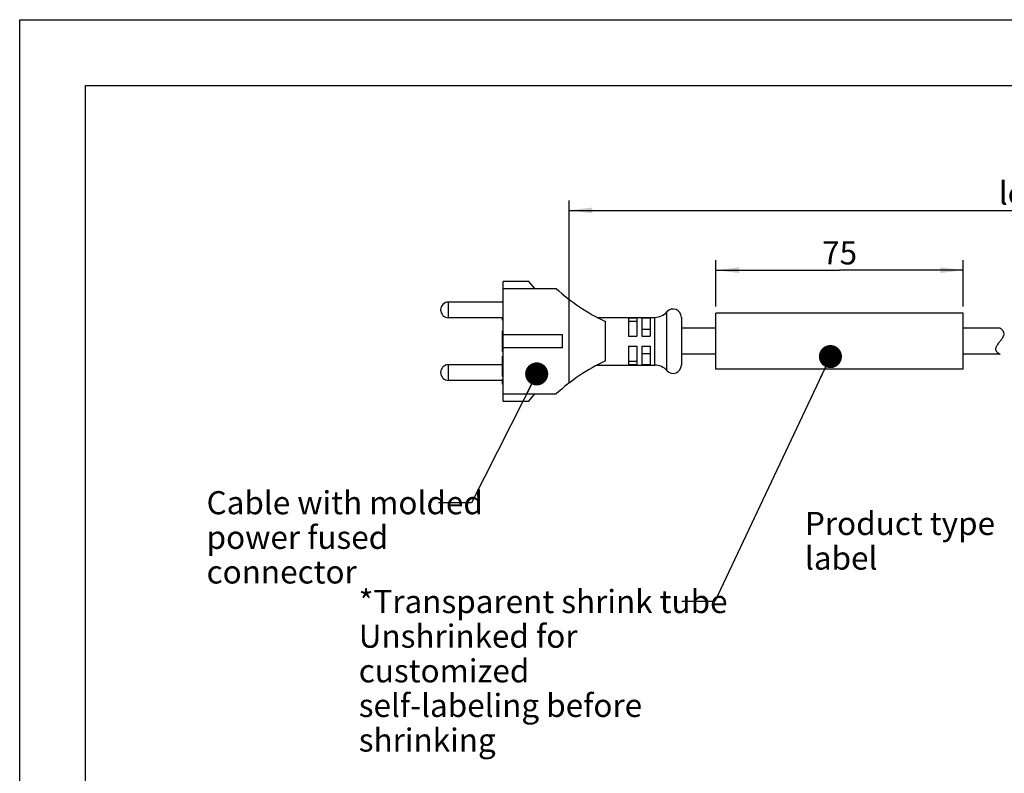
# Model space of a CAD drawing. Units: millimetres. Extents: x 0 to 297, y 0 to 210.
# Drawn here: x 0 to 149, y 96 to 210 of the extents above; entities that cross this region are included whole.
import ezdxf

# ---------------------------------------------------------------- set-up
doc = ezdxf.new("R2010")
doc.units = ezdxf.units.MM
doc.header["$LTSCALE"] = 16.335
doc.layers.get('0').update_dxf_attribs({"linetype": 'CONTINUOUS'})
for name, color, linetype in [('_03_2D_DRAWING_DIMENSION', 7, 'CONTINUOUS'), ('_04_NOTES', 7, 'CONTINUOUS'), ('_24_IMPORT', 7, 'CONTINUOUS'), ('_26_DATUM_AXIS', 7, 'CONTINUOUS')]:
    doc.layers.add(name, color=color, linetype=linetype)
doc.styles.get("Standard").update_dxf_attribs({"font": 'arialn.ttf'})
doc.dimstyles.new('DIMSTYLE_1', dxfattribs={"dimtxt": 3.5, "dimasz": 3.5, "dimexe": 1.5, "dimexo": 1, "dimgap": 0.875, "dimtad": 1, "dimlfac": 2, "dimdsep": 46, "dimtxsty": 'STANDARD', "dimblk": '_FILLED', "dimblk1": '_FILLED', "dimblk2": '_FILLED', "dimcen": 0.09, "dimclrt": 7, "dimazin": 2, "dimtp": 0.5, "dimtm": 0.5, "dimtfac": 1, "dimtofl": 0, "dimtmove": 0, "dimatfit": 3, "dimldrblk": '_FILLED', "dimfxl": 1, "dimtolj": 1, "dimarcsym": 0})
doc.dimstyles.new('DIMSTYLE_2', dxfattribs={"dimtxt": 3.5, "dimasz": 3.5, "dimexe": 1.5, "dimexo": 1, "dimgap": 0.875, "dimtad": 1, "dimlfac": 2, "dimdsep": 46, "dimtxsty": 'STANDARD', "dimblk": '_FILLED', "dimblk1": '_FILLED', "dimblk2": '_FILLED', "dimcen": 0.09, "dimclrt": 7, "dimazin": 2, "dimtp": 0.3, "dimtm": 0.3, "dimtfac": 1, "dimtofl": 0, "dimtmove": 0, "dimatfit": 3, "dimldrblk": '_FILLED', "dimfxl": 1, "dimtolj": 1, "dimarcsym": 0})
doc.dimstyles.get("Standard").update_dxf_attribs({"dimtxt": 3.5, "dimasz": 3.5, "dimexe": 1.5, "dimexo": 1, "dimtad": 1, "dimdsep": 46, "dimtxsty": 'STANDARD', "dimblk": '_FILLED', "dimblk1": '_FILLED', "dimblk2": '_FILLED', "dimcen": 0.09, "dimclrt": 7, "dimazin": 2, "dimtol": 1, "dimtp": 0.05, "dimtm": 0.05, "dimtfac": 1, "dimtofl": 0, "dimtmove": 0, "dimatfit": 3, "dimldrblk": '_FILLED', "dimfxl": 1, "dimtolj": 1, "dimarcsym": 0})

# ---------------------------------------------------------------- blocks, each defined once
blk = doc.blocks.new('_FILLED')
at = {"color": 0, "linetype": 'BYBLOCK'}
blk.add_solid([(0, 0), (-1, 0.125), (-1, -0.125)], dxfattribs=at)
blk = doc.blocks.new('*D0')
at = {"layer": '_03_2D_DRAWING_DIMENSION', "color": 7}
for p, q in [((83.33, 181.96), (83.33, 182.58)), ((227.88, 181.96), (227.88, 182.58)), ((83.33, 165.59), (83.33, 181.96)), ((83.33, 181.08), (155.61, 181.08)), ((227.88, 181.08), (155.61, 181.08)), ((227.88, 165.59), (227.88, 181.96))]:
    blk.add_line(p, q, dxfattribs=at)
at = {"layer": '_03_2D_DRAWING_DIMENSION', "color": 7, "xscale": 3.5, "yscale": 3.5, "zscale": 3.5, "rotation": 180}
blk.add_blockref('_FILLED', (83.33, 181.08), dxfattribs=at)
at = {"layer": '_03_2D_DRAWING_DIMENSION', "color": 7, "xscale": 3.5, "yscale": 3.5, "zscale": 3.5}
blk.add_blockref('_FILLED', (227.88, 181.08), dxfattribs=at)
at = {"layer": '_03_2D_DRAWING_DIMENSION', "color": 7, "insert": (155.61, 185.46), "char_height": 3.5, "width": 12.474, "attachment_point": 2, "line_spacing_factor": 0.9}
blk.add_mtext('length', dxfattribs=at)
blk = doc.blocks.new('*D1')
at = {"layer": '_03_2D_DRAWING_DIMENSION', "color": 7}
for p, q in [((105.58, 166.49), (105.58, 173.51)), ((143.08, 166.49), (143.08, 173.51)), ((105.58, 172.01), (124.33, 172.01)), ((143.08, 172.01), (124.33, 172.01))]:
    blk.add_line(p, q, dxfattribs=at)
at = {"layer": '_03_2D_DRAWING_DIMENSION', "color": 7, "xscale": 3.5, "yscale": 3.5, "zscale": 3.5, "rotation": 180}
blk.add_blockref('_FILLED', (105.58, 172.01), dxfattribs=at)
at = {"layer": '_03_2D_DRAWING_DIMENSION', "color": 7, "xscale": 3.5, "yscale": 3.5, "zscale": 3.5}
blk.add_blockref('_FILLED', (143.08, 172.01), dxfattribs=at)
at = {"layer": '_03_2D_DRAWING_DIMENSION', "color": 7, "insert": (124.33, 176.39), "char_height": 3.5, "width": 4.704, "attachment_point": 2, "line_spacing_factor": 0.9}
blk.add_mtext('75', dxfattribs=at)

msp = doc.modelspace()

# ---------------------------------------------------------------- linework, layer by layer
at = {"color": 7}
for p, q in [((0, 0), (0, 210)), ((0, 210), (297, 210)), ((10, 10), (10, 200)), ((10, 200), (287, 200)), ((73.3341, 169.2388), (81.3341, 169.2388)), ((83.3341, 154.916), (83.3341, 167.5617)), ((92.3341, 164.7854), (92.3341, 161.9888)), ((92.3341, 164.7854), (93.5841, 164.7854)), ((92.3341, 164.2725), (93.5841, 164.2725)), ((93.5841, 164.7854), (93.5841, 161.9888)), ((94.3341, 164.7854), (94.3341, 161.9888)), ((94.3341, 164.7854), (95.5841, 164.7854)), ((95.5841, 164.7854), (95.5841, 161.9888)), ((88.8341, 158.2638), (88.8341, 164.2138)), ((94.3341, 163.0929), (95.5841, 163.0929)), ((92.3341, 161.9888), (93.5841, 161.9888)), ((94.3341, 161.9888), (95.5841, 161.9888)), ((92.3341, 160.4888), (92.3341, 157.6923)), ((92.3341, 160.4888), (93.5841, 160.4888)), ((93.5841, 160.4888), (93.5841, 157.6923)), ((94.3341, 160.4888), (94.3341, 157.6923)), ((94.3341, 160.4888), (95.5841, 160.4888)), ((95.5841, 160.4888), (95.5841, 157.6923)), ((73.2341, 157.9888), (73.2341, 158.9888)), ((73.3341, 158.9888), (73.2341, 158.9888)), ((73.3341, 158.8013), (73.2341, 158.8013)), ((73.3341, 158.4888), (73.2341, 158.4888)), ((94.3341, 159.3848), (95.5841, 159.3848)), ((73.3341, 158.1763), (73.2341, 158.1763)), ((73.3341, 157.9888), (73.2341, 157.9888)), ((92.3341, 158.2052), (93.5841, 158.2052)), ((92.3341, 157.6923), (93.5841, 157.6923)), ((94.3341, 157.6923), (95.5841, 157.6923)), ((73.2341, 154.718), (73.2341, 154.9888)), ((73.3341, 154.8847), (73.2341, 154.8847)), ((73.3341, 154.8013), (73.2341, 154.8013)), ((73.3341, 154.7388), (73.2341, 154.7388)), ((73.3341, 154.718), (73.2341, 154.718)), ((73.3341, 153.2388), (81.3341, 153.2388))]:
    msp.add_line(p, q, dxfattribs=at)
for centre, start, end in [((101.5924, 191.3657), 227.524166, 244.831664), ((101.5924, 131.112), 115.168336, 132.475834)]:
    msp.add_arc(centre, 30, start, end, dxfattribs=at)
for points, knots in [([(148.6701, 163.2138), (148.6701, 163.2138), (148.7848, 163.1336), (148.8863, 163.048), (149.0814, 162.8476), (149.2132, 162.5901), (149.2425, 162.2751), (149.1448, 161.9404), (148.9437, 161.5914), (148.7673, 161.3607), (148.6701, 161.2388)], [0, 0, 0, 0, 0.02842805, 0.11193117, 0.23190447, 0.35779618, 0.48434196, 0.62680211, 0.79947972, 1, 1, 1, 1]), ([(148.6701, 161.2388), (148.5762, 161.121), (148.3955, 160.9037), (148.1618, 160.5874), (148.0099, 160.2894), (147.9696, 159.9996), (148.0629, 159.7402), (148.2351, 159.5433), (148.4473, 159.3906), (148.5529, 159.3256), (148.6701, 159.2638), (148.6701, 159.2638)], [0, 0, 0, 0, 0.18211229, 0.34161117, 0.47464302, 0.58249949, 0.6851714, 0.79519382, 0.90122582, 0.97467635, 1, 1, 1, 1])]:
    msp.add_open_spline(points, degree=3, knots=knots, dxfattribs=at)
at = {"layer": '_24_IMPORT', "color": 7}
for p, q in [((73.3341, 152.1688), (73.3341, 170.3089)), ((77.2034, 170.3089), (73.3341, 170.3089)), ((78.1012, 169.2388), (77.2034, 170.3089)), ((73.3341, 167.1838), (65.0291, 167.1838)), ((73.3341, 164.7938), (65.0291, 164.7938)), ((73.2341, 164.4477), (73.2341, 164.7938)), ((73.3341, 164.4477), (73.2341, 164.4477)), ((73.2341, 159.6618), (73.2341, 162.8158)), ((73.2341, 162.8158), (73.3341, 162.8158)), ((73.3341, 162.2388), (82.3341, 162.2388)), ((82.3341, 160.2388), (82.3341, 162.2388)), ((82.3341, 160.2388), (73.3341, 160.2388)), ((73.2341, 159.6618), (73.3341, 159.6618)), ((73.2341, 157.6838), (65.0291, 157.6838)), ((73.2341, 155.8817), (73.2341, 157.8893)), ((73.2341, 157.8893), (73.3341, 157.8893)), ((73.3341, 157.3632), (73.2341, 157.3632)), ((73.2341, 157.1458), (73.3341, 157.1458)), ((73.2341, 157.0876), (73.3341, 157.0876)), ((73.3341, 156.8571), (73.2341, 156.8571)), ((73.2341, 155.2938), (65.0291, 155.2938)), ((73.2341, 156.3782), (73.3341, 156.3782)), ((73.3341, 156.3647), (73.2341, 156.3647)), ((73.3341, 155.8817), (73.2341, 155.8817)), ((73.2341, 154.9857), (73.2341, 155.5053)), ((73.3341, 155.5053), (73.2341, 155.5053)), ((73.3341, 154.9857), (73.2341, 154.9857)), ((77.2034, 152.1688), (78.1012, 153.2388)), ((73.3341, 152.1688), (77.2034, 152.1688))]:
    msp.add_line(p, q, dxfattribs=at)
at = {"layer": '_24_IMPORT', "color": 9}
for p, q in [((65.0291, 164.7938), (65.0291, 167.1838)), ((65.0291, 155.2938), (65.0291, 157.6838)), ((73.3341, 156.5897), (73.2341, 156.5897)), ((73.3341, 155.3641), (73.2341, 155.3641)), ((73.3341, 155.1168), (73.2341, 155.1168))]:
    msp.add_line(p, q, dxfattribs=at)
at = {"layer": '_24_IMPORT', "color": 7}
for centre in [(65.0291, 165.9888), (65.0291, 156.4888)]:
    msp.add_arc(centre, 1.195, 90.001272, 269.998728, dxfattribs=at)
at = {"layer": '_26_DATUM_AXIS', "color": 7}
for p, q in [((87.5336, 164.8638), (96.289, 164.8638)), ((100.3341, 164.8638), (100.3341, 157.6138)), ((105.5841, 156.9888), (105.5841, 165.4888)), ((143.0841, 165.4888), (105.5841, 165.4888)), ((143.0841, 156.9888), (143.0841, 165.4888)), ((105.5841, 163.2138), (100.3341, 163.2138)), ((148.6701, 163.2138), (143.0841, 163.2138)), ((105.5841, 159.2638), (100.3341, 159.2638)), ((148.6701, 159.2638), (143.0841, 159.2638)), ((87.5336, 157.6138), (96.289, 157.6138)), ((143.0841, 156.9888), (105.5841, 156.9888))]:
    msp.add_line(p, q, dxfattribs=at)
at = {"layer": '_26_DATUM_AXIS', "color": 9}
for p, q in [((96.289, 157.6138), (96.289, 164.8638)), ((98.1524, 156.7805), (98.1524, 165.6972))]:
    msp.add_line(p, q, dxfattribs=at)
at = {"layer": '_26_DATUM_AXIS', "color": 7}
for centre, radius, start, end in [((99.0841, 164.8638), 1.25, 0, 138.189685), ((96.289, 167.3638), 2.5, 270, 318.189685), ((96.289, 155.1138), 2.5, 41.810315, 90), ((99.0841, 157.6138), 1.25, 221.810315, 360)]:
    msp.add_arc(centre, radius, start, end, dxfattribs=at)

# ---------------------------------------------------------------- texts
at = {"layer": '_04_NOTES', "color": 7, "char_height": 3.5, "attachment_point": 1, "line_spacing_factor": 0.9}
for s, insert, width in [('Cable with molded \\Ppower fused connector', (28.338, 138.5026), 43.442), ('Product type label', (119.0707, 135.3554), 34.958), ('*Transparent shrink tube\\PUnshrinked for customized \\Pself-labeling before shrinking', (51.4147, 123.5119), 57.484)]:
    msp.add_mtext(s, dxfattribs=dict(at, insert=insert, width=width))

# ---------------------------------------------------------------- dimensions: what is measured, and where the dimension line sits
at = {"layer": '_03_2D_DRAWING_DIMENSION', "color": 7}
dim = msp.add_linear_dim(base=(227.8841, 181.0836), p1=(83.3341, 164.5943), p2=(227.8841, 164.5943), text='length', dimstyle='DIMSTYLE_1', dxfattribs=at)
dim.commit()
dim.dimension.update_dxf_attribs({"geometry": '*D0', "text_midpoint": (155.6161, 181.0836), "dimtype": 160})
dim = msp.add_linear_dim(base=(143.0841, 172.0148), p1=(105.5841, 165.4888), p2=(143.0841, 165.4888), dimstyle='DIMSTYLE_2', dxfattribs=at)
dim.commit()
dim.dimension.update_dxf_attribs({"geometry": '*D1', "text_midpoint": (124.2964, 172.0148), "dimtype": 160})

# ---------------------------------------------------------------- leaders
at = {"layer": '_04_NOTES', "color": 7}
for points in [[(122.9325, 158.9129), (105.4287, 121.7619), (100.4287, 121.7619)], [(78.3932, 156.2829), (68.506, 136.7526), (63.506, 136.7526)]]:
    msp.add_leader(points, dimstyle='STANDARD', override={"dimtad": 0, "dimldrblk": 'DOT'}, dxfattribs=at)

doc.saveas('drawing.dxf')
